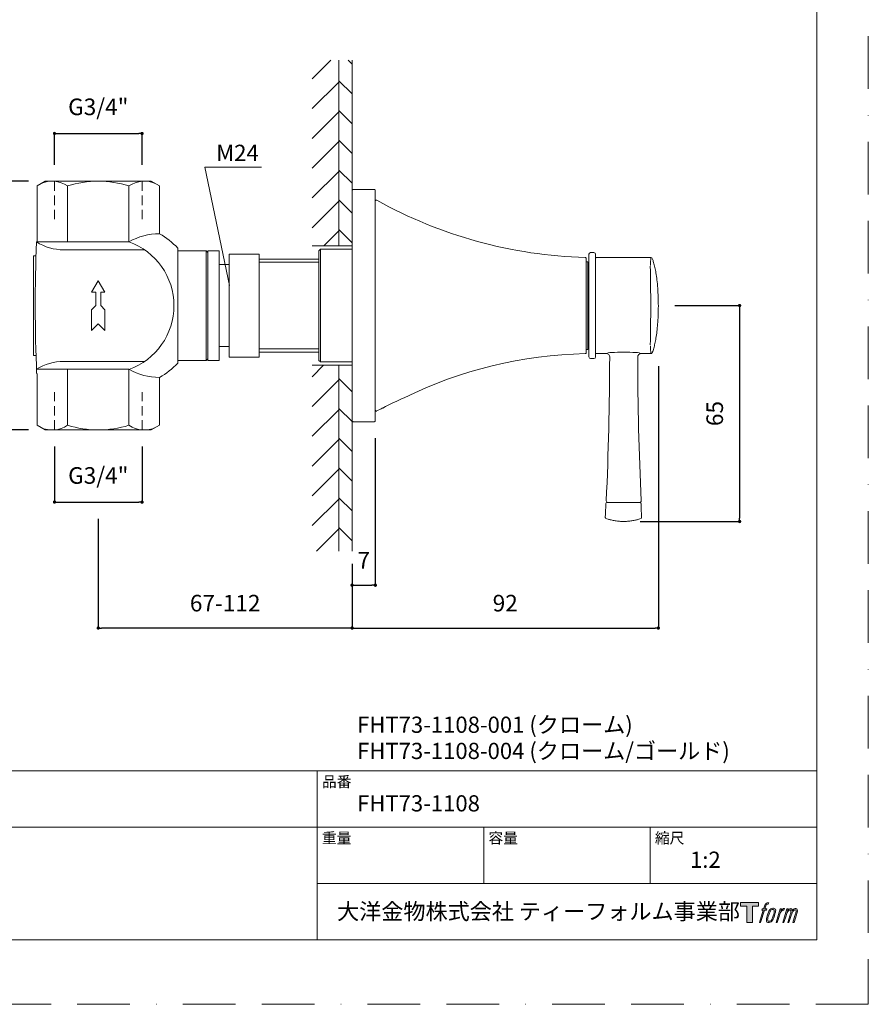
# Model space of a CAD drawing. Units: millimetres. Extents: x 0 to 420, y 0 to 594.
# Drawn here: x 164 to 420, y 0 to 297 of the extents above; entities that cross this region are included whole.
import ezdxf

# ---------------------------------------------------------------- set-up
doc = ezdxf.new("R2010")
doc.units = ezdxf.units.MM
doc.header["$LTSCALE"] = 50
doc.header["$PDMODE"] = 1
doc.header["$PDSIZE"] = -2
doc.linetypes.add('BORDER', pattern=[44.45, 12.7, -6.35, 12.7, -6.35, 0, -6.35])
doc.linetypes.add('HIDDEN', pattern=[9.525, 6.35, -3.175])
doc.layers.add('BORDER', color=4, linetype='BORDER', lineweight=20, plot=False)
for name, color, linetype, lineweight in [('DIM', 3, 'Continuous', 13), ('MODEL', 7, 'Continuous', 20), ('TEMPLATE', 7, 'Continuous', 20)]:
    doc.layers.add(name, color=color, linetype=linetype, lineweight=lineweight)
doc.layers.add('LOGO', color=7, linetype='Continuous')
doc.styles.add('ＭＳ ゴシック', font='msgothic.ttc', dxfattribs={"bigfont": 'ＭＳ ゴシック'})
doc.dimstyles.new('tfrom線あり', dxfattribs={"dimtxt": 5, "dimasz": 1, "dimexe": 0, "dimexo": 5, "dimgap": 5, "dimtad": 1, "dimdec": 0, "dimzin": 11, "dimdsep": 46, "dimtxsty": 'ＭＳ ゴシック', "dimblk": 'DOT', "dimcen": 0, "dimazin": 0, "dimtfac": 1, "dimtdec": 1, "dimtix": 1, "dimtofl": 0, "dimtmove": 0, "dimatfit": 0, "dimldrblk": 'DOT', "dimfxl": 1, "dimfrac": 2, "dimtolj": 1, "dimtzin": 11, "dimarcsym": 0})
pattern_1 = [(45, (94.396, -94.442), (-4.49013, 4.49013), [])]
pattern_2 = [(315, (94.396, -94.442), (4.49013, 4.49013), [])]

# ---------------------------------------------------------------- blocks, each defined once
blk = doc.blocks.new('block 4')
at = {"layer": 'LOGO', "true_color": 0x221814}
h = blk.add_hatch(color=250, dxfattribs=at)
h.dxf.hatch_style = 2
h.paths.add_polyline_path([(83.8, 167.6), (83.8, 159.8), (71.4, 159.8), (71.4, 127.8), (60.4, 127.8), (60.4, 159.8), (48.2, 159.8), (48.2, 167.6)])
at = {"layer": 'LOGO', "lineweight": 0}
blk.add_lwpolyline([(83.8, 167.6), (83.8, 159.8), (71.4, 159.8), (71.4, 127.8), (60.4, 127.8), (60.4, 159.8), (48.2, 159.8), (48.2, 167.6), (83.8, 167.6)], dxfattribs=at)
blk = doc.blocks.new('block 5')
at = {"layer": 'LOGO', "true_color": 0x221814}
h = blk.add_hatch(color=250, dxfattribs=at)
h.dxf.hatch_style = 2
edge = h.paths.add_edge_path()
edge.add_spline(control_points=[(100.5, 166.7), (102, 167.1), (104, 166.8), (104, 166.8), (104, 166.8), (103, 163.9), (103, 163.9), (103, 163.9), (101.1, 164.4), (99.6, 163.2), (98.4, 162.3), (97.7, 159.8), (97.4, 158.9), (97.4, 158.9), (96.1, 154.9), (96.1, 154.9), (96.1, 154.9), (100.3, 154.9), (100.3, 154.9), (100.3, 154.9), (99.6, 152.4), (99.6, 152.4), (99.6, 152.4), (95.4, 152.4), (95.4, 152.4), (95.4, 152.4), (87.8, 127.8), (87.8, 127.8), (87.8, 127.8), (85.4, 127.8), (85.4, 127.8), (85.4, 127.8), (93, 152.4), (93, 152.4), (93, 152.4), (89.9, 152.4), (89.9, 152.4), (89.9, 152.4), (90.5, 154.9), (90.5, 154.9), (90.5, 154.9), (93.7, 154.9), (93.7, 154.9), (93.7, 154.9), (94.8, 158.4), (94.8, 158.4), (95.7, 161.3), (96.5, 162.8), (97.2, 164), (97.8, 165.2), (99.1, 166.3), (100.5, 166.7)], knot_values=[0, 0, 0, 0, 1, 1, 1, 2, 2, 2, 3, 3, 3, 4, 4, 4, 5, 5, 5, 6, 6, 6, 7, 7, 7, 8, 8, 8, 9, 9, 9, 10, 10, 10, 11, 11, 11, 12, 12, 12, 13, 13, 13, 14, 14, 14, 15, 15, 15, 16, 16, 16, 17, 17, 17, 17], degree=3, periodic=1)
h = blk.add_hatch(color=250, dxfattribs=at)
h.dxf.hatch_style = 2
edge = h.paths.add_edge_path()
edge.add_spline(control_points=[(101.6, 132.8), (101.6, 134.7), (102.2, 138.1), (103.7, 142.5), (105.8, 148.6), (107.1, 150.8), (108.2, 151.9), (109.7, 153.5), (111.9, 153.5), (112.5, 153.5), (113.4, 153.3), (114.7, 152.8), (114.7, 150.8), (114.8, 149.1), (114.3, 145.9), (112.6, 140.9), (110.6, 135.2), (109.5, 132.9), (108.5, 131.9), (106.7, 130.1), (104.8, 130.2), (104.5, 130.2), (104.2, 130.2), (101.6, 130.6), (101.6, 132.8)], knot_values=[0, 0, 0, 0, 1, 1, 1, 2, 2, 2, 3, 3, 3, 4, 4, 4, 5, 5, 5, 6, 6, 6, 7, 7, 7, 8, 8, 8, 8], degree=3, periodic=1)
edge = h.paths.add_edge_path()
edge.add_spline(control_points=[(106.3, 153.4), (104.8, 151.5), (103.7, 149.9), (101.9, 144.6), (100.3, 139.8), (99.2, 136.3), (99.1, 132), (98.9, 128.9), (100.9, 127.8), (103.7, 127.8), (104.9, 127.8), (108, 127.9), (110.2, 130.6), (111.7, 132.5), (113.2, 134.5), (115.1, 140.9), (116.6, 146.4), (117.7, 149.9), (117.6, 151.9), (117.6, 151.9), (117.6, 151.9), (117.6, 151.9), (117.1, 155.2), (114.7, 155.9), (113.3, 155.9), (112, 155.9), (108.3, 156.1), (106.3, 153.4)], knot_values=[0, 0, 0, 0, 1, 1, 1, 2, 2, 2, 3, 3, 3, 4, 4, 4, 5, 5, 5, 6, 6, 6, 7, 7, 7, 8, 8, 8, 9, 9, 9, 9], degree=3, periodic=1)
h = blk.add_hatch(color=250, dxfattribs=at)
h.dxf.hatch_style = 2
edge = h.paths.add_edge_path()
edge.add_spline(control_points=[(126.4, 154.8), (126.4, 154.8), (128.8, 154.8), (128.8, 154.8), (128.8, 154.8), (127.7, 151.3), (127.7, 151.3), (128.6, 152.3), (129.9, 153.6), (131, 154.3), (132.7, 155.3), (133.7, 155.4), (134.7, 155.4), (134.7, 155.4), (133.7, 152), (133.7, 152), (133, 152.3), (130.9, 151.8), (129.7, 150.9), (128.7, 150.1), (127.9, 149.5), (127, 147.8), (126.2, 146.2), (125.5, 143.5), (124.3, 139.7), (124.3, 139.7), (120.6, 127.8), (120.6, 127.8), (120.6, 127.8), (118.2, 127.8), (118.2, 127.8), (118.2, 127.8), (126.4, 154.8), (126.4, 154.8)], knot_values=[0, 0, 0, 0, 1, 1, 1, 2, 2, 2, 3, 3, 3, 4, 4, 4, 5, 5, 5, 6, 6, 6, 7, 7, 7, 8, 8, 8, 9, 9, 9, 10, 10, 10, 11, 11, 11, 11], degree=3, periodic=1)
h = blk.add_hatch(color=250, dxfattribs=at)
h.dxf.hatch_style = 2
edge = h.paths.add_edge_path()
edge.add_spline(control_points=[(139.9, 154.8), (139.9, 154.8), (142, 154.8), (142, 154.8), (142, 154.8), (141, 151.3), (141, 151.3), (141.9, 152.8), (142.7, 153.4), (143.9, 154.3), (145, 155.1), (146.3, 155.3), (147.2, 155.3), (148.4, 155.3), (149.5, 155.1), (150.1, 153.8), (150.5, 152.8), (150.5, 152.7), (150.4, 150.8), (151.6, 152.8), (152.4, 153.6), (153.9, 154.5), (155.4, 155.3), (156.3, 155.4), (157.4, 155.2), (158.9, 155), (159.9, 154.4), (160.4, 152.8), (160.9, 151.1), (160.6, 150.2), (160, 147.6), (159.7, 146.4), (159.3, 144.9), (158.7, 143.2), (158.7, 143.2), (153.9, 127.8), (153.9, 127.8), (153.9, 127.8), (151.4, 127.8), (151.4, 127.8), (151.4, 127.8), (155.6, 141.3), (155.6, 141.3), (156.5, 144.1), (157.1, 146.2), (157.4, 147.4), (157.8, 149.1), (158, 149.6), (157.8, 150.8), (157.6, 151.8), (157.1, 152.6), (156.1, 152.6), (155.1, 152.6), (154.3, 152.4), (153.2, 151.3), (152, 150.1), (151.1, 148.8), (150.3, 147.2), (149.6, 145.7), (148.9, 143.7), (148.1, 141.3), (148.1, 141.3), (143.9, 127.8), (143.9, 127.8), (143.9, 127.8), (141.5, 127.8), (141.5, 127.8), (141.5, 127.8), (146.3, 143.2), (146.3, 143.2), (146.8, 144.8), (147.2, 146.2), (147.5, 147.2), (147.9, 149), (148, 150.2), (147.7, 151.3), (147.4, 152.4), (146.8, 152.7), (145.9, 152.7), (145.1, 152.7), (144.3, 152.3), (143.5, 151.7), (142.3, 150.8), (141.9, 150.1), (141.4, 149.3), (140.6, 148.2), (140.3, 147.5), (139.7, 145.8), (139.1, 144.2), (138.5, 142.3), (138.1, 141), (138.1, 141), (133.9, 127.8), (133.9, 127.8), (133.9, 127.8), (131.4, 127.8), (131.4, 127.8), (131.4, 127.8), (139.9, 154.8), (139.9, 154.8)], knot_values=[0, 0, 0, 0, 1, 1, 1, 2, 2, 2, 3, 3, 3, 4, 4, 4, 5, 5, 5, 6, 6, 6, 7, 7, 7, 8, 8, 8, 9, 9, 9, 10, 10, 10, 11, 11, 11, 12, 12, 12, 13, 13, 13, 14, 14, 14, 15, 15, 15, 16, 16, 16, 17, 17, 17, 18, 18, 18, 19, 19, 19, 20, 20, 20, 21, 21, 21, 22, 22, 22, 23, 23, 23, 24, 24, 24, 25, 25, 25, 26, 26, 26, 27, 27, 27, 28, 28, 28, 29, 29, 29, 30, 30, 30, 31, 31, 31, 32, 32, 32, 33, 33, 33, 33], degree=3, periodic=1)
at = {"layer": 'LOGO', "lineweight": 0}
for points, knots in [([(100.5, 166.7), (102, 167.1), (104, 166.8), (104, 166.8), (104, 166.8), (103, 163.9), (103, 163.9), (103, 163.9), (101.1, 164.4), (99.6, 163.2), (98.4, 162.3), (97.7, 159.8), (97.4, 158.9), (97.4, 158.9), (96.1, 154.9), (96.1, 154.9), (96.1, 154.9), (100.3, 154.9), (100.3, 154.9), (100.3, 154.9), (99.6, 152.4), (99.6, 152.4), (99.6, 152.4), (95.4, 152.4), (95.4, 152.4), (95.4, 152.4), (87.8, 127.8), (87.8, 127.8), (87.8, 127.8), (85.4, 127.8), (85.4, 127.8), (85.4, 127.8), (93, 152.4), (93, 152.4), (93, 152.4), (89.9, 152.4), (89.9, 152.4), (89.9, 152.4), (90.5, 154.9), (90.5, 154.9), (90.5, 154.9), (93.7, 154.9), (93.7, 154.9), (93.7, 154.9), (94.8, 158.4), (94.8, 158.4), (95.7, 161.3), (96.5, 162.8), (97.2, 164), (97.8, 165.2), (99.1, 166.3), (100.5, 166.7)], [0, 0, 0, 0, 1, 1, 1, 2, 2, 2, 3, 3, 3, 4, 4, 4, 5, 5, 5, 6, 6, 6, 7, 7, 7, 8, 8, 8, 9, 9, 9, 10, 10, 10, 11, 11, 11, 12, 12, 12, 13, 13, 13, 14, 14, 14, 15, 15, 15, 16, 16, 16, 17, 17, 17, 17]), ([(106.3, 153.4), (104.8, 151.5), (103.7, 149.9), (101.9, 144.6), (100.3, 139.8), (99.2, 136.3), (99.1, 132), (98.9, 128.9), (100.9, 127.8), (103.7, 127.8), (104.9, 127.8), (108, 127.9), (110.2, 130.6), (111.7, 132.5), (113.2, 134.5), (115.1, 140.9), (116.6, 146.4), (117.7, 149.9), (117.6, 151.9), (117.6, 151.9), (117.6, 151.9), (117.6, 151.9), (117.1, 155.2), (114.7, 155.9), (113.3, 155.9), (112, 155.9), (108.3, 156.1), (106.3, 153.4)], [0, 0, 0, 0, 1, 1, 1, 2, 2, 2, 3, 3, 3, 4, 4, 4, 5, 5, 5, 6, 6, 6, 7, 7, 7, 8, 8, 8, 9, 9, 9, 9]), ([(101.6, 132.8), (101.6, 134.7), (102.2, 138.1), (103.7, 142.5), (105.8, 148.6), (107.1, 150.8), (108.2, 151.9), (109.7, 153.5), (111.9, 153.5), (112.5, 153.5), (113.4, 153.3), (114.7, 152.8), (114.7, 150.8), (114.8, 149.1), (114.3, 145.9), (112.6, 140.9), (110.6, 135.2), (109.5, 132.9), (108.5, 131.9), (106.7, 130.1), (104.8, 130.2), (104.5, 130.2), (104.2, 130.2), (101.6, 130.6), (101.6, 132.8)], [0, 0, 0, 0, 1, 1, 1, 2, 2, 2, 3, 3, 3, 4, 4, 4, 5, 5, 5, 6, 6, 6, 7, 7, 7, 8, 8, 8, 8]), ([(126.4, 154.8), (126.4, 154.8), (128.8, 154.8), (128.8, 154.8), (128.8, 154.8), (127.7, 151.3), (127.7, 151.3), (128.6, 152.3), (129.9, 153.6), (131, 154.3), (132.7, 155.3), (133.7, 155.4), (134.7, 155.4), (134.7, 155.4), (133.7, 152), (133.7, 152), (133, 152.3), (130.9, 151.8), (129.7, 150.9), (128.7, 150.1), (127.9, 149.5), (127, 147.8), (126.2, 146.2), (125.5, 143.5), (124.3, 139.7), (124.3, 139.7), (120.6, 127.8), (120.6, 127.8), (120.6, 127.8), (118.2, 127.8), (118.2, 127.8), (118.2, 127.8), (126.4, 154.8), (126.4, 154.8)], [0, 0, 0, 0, 1, 1, 1, 2, 2, 2, 3, 3, 3, 4, 4, 4, 5, 5, 5, 6, 6, 6, 7, 7, 7, 8, 8, 8, 9, 9, 9, 10, 10, 10, 11, 11, 11, 11]), ([(139.9, 154.8), (139.9, 154.8), (142, 154.8), (142, 154.8), (142, 154.8), (141, 151.3), (141, 151.3), (141.9, 152.8), (142.7, 153.4), (143.9, 154.3), (145, 155.1), (146.3, 155.3), (147.2, 155.3), (148.4, 155.3), (149.5, 155.1), (150.1, 153.8), (150.5, 152.8), (150.5, 152.7), (150.4, 150.8), (151.6, 152.8), (152.4, 153.6), (153.9, 154.5), (155.4, 155.3), (156.3, 155.4), (157.4, 155.2), (158.9, 155), (159.9, 154.4), (160.4, 152.8), (160.9, 151.1), (160.6, 150.2), (160, 147.6), (159.7, 146.4), (159.3, 144.9), (158.7, 143.2), (158.7, 143.2), (153.9, 127.8), (153.9, 127.8), (153.9, 127.8), (151.4, 127.8), (151.4, 127.8), (151.4, 127.8), (155.6, 141.3), (155.6, 141.3), (156.5, 144.1), (157.1, 146.2), (157.4, 147.4), (157.8, 149.1), (158, 149.6), (157.8, 150.8), (157.6, 151.8), (157.1, 152.6), (156.1, 152.6), (155.1, 152.6), (154.3, 152.4), (153.2, 151.3), (152, 150.1), (151.1, 148.8), (150.3, 147.2), (149.6, 145.7), (148.9, 143.7), (148.1, 141.3), (148.1, 141.3), (143.9, 127.8), (143.9, 127.8), (143.9, 127.8), (141.5, 127.8), (141.5, 127.8), (141.5, 127.8), (146.3, 143.2), (146.3, 143.2), (146.8, 144.8), (147.2, 146.2), (147.5, 147.2), (147.9, 149), (148, 150.2), (147.7, 151.3), (147.4, 152.4), (146.8, 152.7), (145.9, 152.7), (145.1, 152.7), (144.3, 152.3), (143.5, 151.7), (142.3, 150.8), (141.9, 150.1), (141.4, 149.3), (140.6, 148.2), (140.3, 147.5), (139.7, 145.8), (139.1, 144.2), (138.5, 142.3), (138.1, 141), (138.1, 141), (133.9, 127.8), (133.9, 127.8), (133.9, 127.8), (131.4, 127.8), (131.4, 127.8), (131.4, 127.8), (139.9, 154.8), (139.9, 154.8)], [0, 0, 0, 0, 1, 1, 1, 2, 2, 2, 3, 3, 3, 4, 4, 4, 5, 5, 5, 6, 6, 6, 7, 7, 7, 8, 8, 8, 9, 9, 9, 10, 10, 10, 11, 11, 11, 12, 12, 12, 13, 13, 13, 14, 14, 14, 15, 15, 15, 16, 16, 16, 17, 17, 17, 18, 18, 18, 19, 19, 19, 20, 20, 20, 21, 21, 21, 22, 22, 22, 23, 23, 23, 24, 24, 24, 25, 25, 25, 26, 26, 26, 27, 27, 27, 28, 28, 28, 29, 29, 29, 30, 30, 30, 31, 31, 31, 32, 32, 32, 33, 33, 33, 33])]:
    blk.add_open_spline(points, degree=3, knots=knots, dxfattribs=at)
blk = doc.blocks.new('block 3')
at = {"layer": 'LOGO'}
for name in ['block 4', 'block 5']:
    blk.add_blockref(name, (0, 0), dxfattribs=at)
blk = doc.blocks.new('名称未設定-1')
at = {"layer": 'LOGO'}
blk.add_blockref('block 3', (0, 0), dxfattribs=at)
blk = doc.blocks.new('_DOT')
at = {"color": 0, "linetype": 'ByBlock', "lineweight": -2}
blk.add_line((-0.5, 0), (-1, 0), dxfattribs=at)
at = {"color": 0, "linetype": 'ByBlock', "lineweight": -2, "const_width": 0.5}
blk.add_lwpolyline([(-0.25, 0, 1), (0.25, 0, 1)], format="xyb", close=True, dxfattribs=at)
blk = doc.blocks.new('*D6')
at = {"layer": 'Defpoints', "color": 0}
for p in [(356.68, 197.39), (264.33, 136.64), (356.68, 113.44)]:
    blk.add_point(p, dxfattribs=at)
at = {"layer": 'DIM', "color": 0, "lineweight": -2}
for p, q in [((356.68, 192.39), (356.68, 113.44)), ((264.33, 131.64), (264.33, 113.44)), ((265.33, 113.44), (355.68, 113.44))]:
    blk.add_line(p, q, dxfattribs=at)
at = {"layer": 'DIM', "color": 0, "lineweight": -2, "rotation": 180}
blk.add_blockref('_DOT', (264.33, 113.44), dxfattribs=at)
at = {"layer": 'DIM', "color": 0, "lineweight": -2}
blk.add_blockref('_DOT', (356.68, 113.44), dxfattribs=at)
at = {"layer": 'DIM', "color": 0, "ltscale": 0.05, "insert": (310.51, 120.94), "char_height": 5, "attachment_point": 5, "style": 'ＭＳ ゴシック'}
blk.add_mtext('\\A1;\\A1;92', dxfattribs=at)
blk = doc.blocks.new('*D7')
at = {"layer": 'Defpoints', "color": 0}
for p in [(356.68, 210.65), (346.21, 145.55), (381.18, 145.55)]:
    blk.add_point(p, dxfattribs=at)
at = {"layer": 'DIM', "color": 0, "lineweight": -2}
for p, q in [((361.68, 210.65), (381.18, 210.65)), ((381.18, 209.65), (381.18, 146.55)), ((351.21, 145.55), (381.18, 145.55))]:
    blk.add_line(p, q, dxfattribs=at)
for p, rotation in [((381.18, 210.65), 90), ((381.18, 145.55), 270)]:
    blk.add_blockref('_DOT', p, dxfattribs=dict(at, rotation=rotation))
at = {"layer": 'DIM', "color": 0, "ltscale": 0.05, "insert": (373.68, 178.1), "char_height": 5, "attachment_point": 5, "rotation": 90, "style": 'ＭＳ ゴシック'}
blk.add_mtext('\\A1;\\A1;65', dxfattribs=at)
blk = doc.blocks.new('*D8')
at = {"layer": 'Defpoints', "color": 0}
for p in [(271.33, 175.67), (264.33, 137.76), (271.33, 126.35)]:
    blk.add_point(p, dxfattribs=at)
at = {"layer": 'DIM', "color": 0, "lineweight": -2, "ltscale": 0.05}
for p, q in [((271.33, 170.67), (271.33, 126.35)), ((264.33, 132.76), (264.33, 126.35)), ((265.33, 126.35), (270.33, 126.35))]:
    blk.add_line(p, q, dxfattribs=at)
at = {"layer": 'DIM', "color": 0, "lineweight": -2, "rotation": 180}
blk.add_blockref('_DOT', (264.33, 126.35), dxfattribs=at)
at = {"layer": 'DIM', "color": 0, "lineweight": -2}
blk.add_blockref('_DOT', (271.33, 126.35), dxfattribs=at)
at = {"layer": 'DIM', "color": 0, "ltscale": 0.05, "insert": (267.83, 133.85), "char_height": 5, "attachment_point": 5, "style": 'ＭＳ ゴシック'}
blk.add_mtext('\\A1;7', dxfattribs=at)
blk = doc.blocks.new('*D10')
at = {"layer": 'Defpoints', "color": 0}
for p in [(171.79, 248.14), (155.15, 173.14), (171.79, 173.14)]:
    blk.add_point(p, dxfattribs=at)
at = {"layer": 'DIM', "color": 0, "lineweight": -2, "ltscale": 0.05}
for p, q in [((166.79, 248.14), (155.15, 248.14)), ((155.15, 247.14), (155.15, 174.14)), ((166.79, 173.14), (155.15, 173.14))]:
    blk.add_line(p, q, dxfattribs=at)
at = {"layer": 'DIM', "color": 0, "lineweight": -2}
for p, rotation in [((155.15, 248.14), 90), ((155.15, 173.14), 270)]:
    blk.add_blockref('_DOT', p, dxfattribs=dict(at, rotation=rotation))
at = {"layer": 'DIM', "color": 0, "ltscale": 0.05, "insert": (147.65, 210.64), "char_height": 5, "attachment_point": 5, "rotation": 90, "style": 'ＭＳ ゴシック'}
blk.add_mtext('\\A1;75', dxfattribs=at)
blk = doc.blocks.new('*D13')
at = {"layer": 'Defpoints', "color": 0}
for p in [(174.59, 173.21), (200.99, 173.21), (200.99, 151.4)]:
    blk.add_point(p, dxfattribs=at)
at = {"layer": 'DIM', "color": 0, "lineweight": -2, "ltscale": 0.05}
for p, q in [((174.59, 168.21), (174.59, 151.4)), ((200.99, 168.21), (200.99, 151.4)), ((175.59, 151.4), (199.99, 151.4))]:
    blk.add_line(p, q, dxfattribs=at)
at = {"layer": 'DIM', "color": 0, "lineweight": -2, "rotation": 180}
blk.add_blockref('_DOT', (174.59, 151.4), dxfattribs=at)
at = {"layer": 'DIM', "color": 0, "lineweight": -2}
blk.add_blockref('_DOT', (200.99, 151.4), dxfattribs=at)
at = {"layer": 'DIM', "color": 0, "ltscale": 0.05, "insert": (187.79, 159.43), "char_height": 5, "attachment_point": 5, "style": 'ＭＳ ゴシック'}
blk.add_mtext('\\A1;G3/4"', dxfattribs=at)
blk = doc.blocks.new('*D14')
at = {"layer": 'Defpoints', "color": 0}
for p in [(187.79, 151.4), (264.33, 136.64), (187.79, 113.44)]:
    blk.add_point(p, dxfattribs=at)
at = {"layer": 'DIM', "color": 0, "lineweight": -2, "ltscale": 0.05}
for p, q in [((187.79, 146.4), (187.79, 113.44)), ((264.33, 131.64), (264.33, 113.44)), ((263.33, 113.44), (188.79, 113.44))]:
    blk.add_line(p, q, dxfattribs=at)
at = {"layer": 'DIM', "color": 0, "lineweight": -2, "rotation": 180}
blk.add_blockref('_DOT', (187.79, 113.44), dxfattribs=at)
at = {"layer": 'DIM', "color": 0, "lineweight": -2}
blk.add_blockref('_DOT', (264.33, 113.44), dxfattribs=at)
at = {"layer": 'DIM', "color": 0, "ltscale": 0.05, "insert": (226.06, 120.94), "char_height": 5, "attachment_point": 5, "style": 'ＭＳ ゴシック'}
blk.add_mtext('\\A1;67-112', dxfattribs=at)
blk = doc.blocks.new('*D15')
at = {"layer": 'Defpoints', "color": 0}
for p in [(200.99, 262.53), (174.59, 248.08), (200.99, 248.08)]:
    blk.add_point(p, dxfattribs=at)
at = {"layer": 'DIM', "color": 0, "lineweight": -2, "ltscale": 0.05}
for p, q in [((174.59, 253.08), (174.59, 262.53)), ((175.59, 262.53), (199.99, 262.53)), ((200.99, 253.08), (200.99, 262.53))]:
    blk.add_line(p, q, dxfattribs=at)
at = {"layer": 'DIM', "color": 0, "lineweight": -2, "rotation": 180}
blk.add_blockref('_DOT', (174.59, 262.53), dxfattribs=at)
at = {"layer": 'DIM', "color": 0, "lineweight": -2}
blk.add_blockref('_DOT', (200.99, 262.53), dxfattribs=at)
at = {"layer": 'DIM', "color": 0, "ltscale": 0.05, "insert": (187.79, 270.56), "char_height": 5, "attachment_point": 5, "style": 'ＭＳ ゴシック'}
blk.add_mtext('\\A1;G3/4"', dxfattribs=at)

msp = doc.modelspace()

# ---------------------------------------------------------------- hatches: boundary and pattern name
at = {"layer": 'MODEL'}
h = msp.add_hatch(dxfattribs=at)
h.set_pattern_fill('LINE', color=256, scale=2, angle=45, style=0)
h.set_pattern_definition(pattern_1)
h.paths.add_polyline_path([(252.33, 284.64), (252.33, 228.64), (260.33, 228.64), (260.33, 284.64)])
h = msp.add_hatch(dxfattribs=at)
h.set_pattern_fill('LINE', color=256, scale=2, angle=315, style=0)
h.set_pattern_definition(pattern_2)
edge = h.paths.add_edge_path()
edge.add_line((264.33, 245.36), (264.33, 284.64))
edge.add_line((264.33, 284.64), (260.33, 284.64))
edge.add_line((260.33, 284.64), (260.33, 228.64))
edge.add_line((260.33, 228.64), (264.33, 228.64))
edge.add_spline(control_points=[(264.33, 228.64), (264.33, 229.16), (264.33, 230.64), (264.33, 232.8), (264.33, 234.97), (264.33, 236.48), (264.33, 237.58), (264.33, 238.47), (264.33, 239.2), (264.33, 239.72), (264.33, 239.97), (264.33, 240.1), (264.33, 240.17), (264.33, 240.2), (264.33, 240.22), (264.33, 240.23), (264.33, 240.23)], knot_values=[0, 0, 0, 0, 0.051836, 0.150593, 0.221718, 0.274921, 0.30673, 0.336825, 0.367703, 0.383122, 0.390827, 0.394678, 0.396604, 0.397566, 0.398047, 0.398529, 0.398529, 0.398529, 0.398529], degree=3, periodic=0)
edge.add_line((264.33, 240.23), (264.33, 240.39))
edge.add_line((264.33, 240.39), (264.33, 240.48))
edge.add_line((264.33, 240.48), (264.33, 242.21))
edge.add_line((264.33, 242.21), (264.33, 245.33))
edge.add_arc((264.63, 245.35), 0.3, 177.3911, 182.6466, ccw=False)
h = msp.add_hatch(dxfattribs=at)
h.set_pattern_fill('LINE', color=256, scale=2, angle=45, style=0)
h.set_pattern_definition(pattern_1)
h.paths.add_polyline_path([(252.33, 192.64), (252.33, 136.64), (260.33, 136.64), (260.33, 192.64)])
h = msp.add_hatch(dxfattribs=at)
h.set_pattern_fill('LINE', color=256, scale=2, angle=315, style=0)
h.set_pattern_definition(pattern_2)
h.paths.add_polyline_path([(264.33, 136.64), (264.33, 192.64), (260.33, 192.64), (260.33, 136.64)])

# ---------------------------------------------------------------- linework, layer by layer
at = {"layer": 'BORDER', "ltscale": 0.025}
msp.add_lwpolyline([(0, 0), (0, 594), (420, 594), (420, 0)], close=True, dxfattribs=at)
at = {"layer": 'DIM', "ltscale": 0.05}
for p, q in [((227.37, 216.66), (219.89, 252.39)), ((219.89, 252.39), (237.05, 252.39))]:
    msp.add_line(p, q, dxfattribs=at)
at = {"layer": 'MODEL'}
for p, q in [((260.33, 284.64), (260.33, 228.64)), ((264.33, 136.64), (264.33, 284.64)), ((171.79, 248.14), (169.32, 246.71)), ((169.32, 246.71), (169.32, 229.85)), ((203.79, 248.14), (171.79, 248.14)), ((178.56, 246.71), (178.56, 229.85)), ((197.03, 246.71), (197.03, 229.85)), ((203.79, 248.14), (206.27, 246.71)), ((206.27, 246.71), (206.27, 232.31)), ((264.33, 245.33), (264.33, 245.31)), ((264.33, 243.99), (264.33, 243.91)), ((264.33, 243.9), (264.33, 243.81)), ((264.33, 243.81), (264.33, 243.7)), ((264.33, 243.7), (264.33, 243.59)), ((264.33, 243.59), (264.33, 243.47)), ((264.33, 243.46), (264.33, 243.35)), ((271.03, 245.65), (264.63, 245.65)), ((271.33, 244.52), (271.33, 176.62)), ((264.33, 243.34), (264.33, 243.22)), ((264.33, 243.22), (264.33, 243.09)), ((264.33, 243.09), (264.33, 240.48)), ((197.03, 229.85), (169.16, 229.85)), ((264.33, 228.64), (252.33, 228.64)), ((168.29, 225.64), (168.29, 195.64)), ((169.02, 225.64), (168.29, 225.64)), ((201.74, 227.46), (177.39, 227.46)), ((211.79, 227.99), (211.79, 193.29)), ((220.29, 227.14), (211.79, 227.14)), ((220.79, 226.64), (220.29, 227.14)), ((220.29, 227.14), (220.29, 194.14)), ((220.79, 227.14), (220.79, 194.14)), ((224.29, 227.14), (220.79, 227.14)), ((224.29, 227.14), (224.29, 194.14)), ((227.29, 195.14), (227.29, 226.14)), ((236.29, 226.14), (227.29, 226.14)), ((236.29, 195.14), (236.29, 226.14)), ((254.83, 227.64), (254.33, 227.14)), ((254.33, 194.14), (254.33, 227.14)), ((254.83, 227.64), (254.83, 193.64)), ((264.33, 227.64), (254.83, 227.64)), ((335.73, 223.47), (335.73, 226.13)), ((337.23, 226.63), (336.23, 226.63)), ((337.73, 226.13), (337.73, 223.47)), ((227.29, 222.99), (224.29, 222.99)), ((227.29, 198.29), (227.29, 222.99)), ((254.33, 224.64), (236.29, 224.64)), ((254.33, 223.72), (236.29, 223.72)), ((334.93, 222.55), (334.93, 224.82)), ((335.43, 223.84), (334.93, 223.84)), ((335.43, 221.7), (335.43, 223.84)), ((335.73, 197.82), (335.73, 223.47)), ((337.73, 223.47), (337.73, 197.82)), ((354.39, 225.13), (338.03, 225.13)), ((334.93, 222.55), (334.93, 222.44)), ((334.93, 222.44), (334.93, 222.28)), ((334.93, 222.28), (334.93, 199.01)), ((335.43, 199.59), (335.43, 221.7)), ((335.73, 221.14), (335.43, 221.14)), ((187.79, 218.14), (185.79, 214.68)), ((187.79, 218.14), (189.79, 214.68)), ((187.04, 214.68), (185.79, 214.68)), ((187.04, 210.64), (187.04, 214.68)), ((188.54, 210.64), (188.54, 214.68)), ((189.79, 214.68), (188.54, 214.68)), ((187.04, 210.64), (185.79, 209.39)), ((185.79, 203.14), (185.79, 209.39)), ((188.54, 210.64), (189.79, 209.39)), ((189.79, 203.14), (189.79, 209.39)), ((187.79, 205.14), (185.79, 203.14)), ((187.79, 205.14), (189.79, 203.14)), ((334.93, 199.01), (334.93, 198.85)), ((335.43, 200.14), (335.73, 200.14)), ((335.43, 199.59), (335.43, 197.44)), ((227.29, 198.29), (224.29, 198.29)), ((254.33, 197.56), (236.29, 197.56)), ((236.29, 196.64), (254.33, 196.64)), ((334.93, 196.46), (334.93, 198.74)), ((334.93, 197.44), (335.43, 197.44)), ((335.73, 197.82), (335.73, 195.16)), ((337.73, 195.16), (337.73, 197.82)), ((338.03, 196.16), (341.01, 196.16)), ((351.46, 196.16), (354.39, 196.16)), ((169.02, 195.64), (168.29, 195.64)), ((201.74, 193.83), (177.39, 193.83)), ((220.29, 194.14), (211.79, 194.14)), ((220.79, 194.64), (220.29, 194.14)), ((224.29, 194.14), (220.79, 194.14)), ((227.29, 195.14), (236.29, 195.14)), ((254.33, 194.14), (254.83, 193.64)), ((254.83, 193.64), (264.33, 193.64)), ((336.23, 194.66), (337.23, 194.66)), ((197.03, 191.43), (169.16, 191.43)), ((169.32, 174.57), (169.32, 190.14)), ((178.56, 174.57), (178.56, 191.43)), ((197.03, 174.57), (197.03, 191.43)), ((264.33, 192.64), (252.33, 192.64)), ((260.33, 136.64), (260.33, 192.64)), ((264.33, 191.44), (264.33, 191.44)), ((206.27, 174.57), (206.27, 188.98)), ((206.27, 174.57), (206.27, 184.14)), ((264.33, 181.06), (264.33, 180.91)), ((264.33, 180.91), (264.33, 180.81)), ((264.33, 180.81), (264.33, 180.57)), ((264.33, 180.57), (264.33, 180.34)), ((264.33, 180.34), (264.33, 180.12)), ((264.33, 180.12), (264.33, 180.1)), ((264.33, 180.1), (264.33, 179.9)), ((264.33, 179.88), (264.33, 179.69)), ((264.33, 179.69), (264.33, 179.65)), ((264.33, 179.66), (264.33, 179.48)), ((264.33, 179.48), (264.33, 178.07)), ((264.33, 179.45), (264.33, 179.28)), ((264.33, 178.07), (264.33, 177.95)), ((264.33, 177.94), (264.33, 177.83)), ((264.33, 177.82), (264.33, 177.71)), ((264.33, 177.7), (264.33, 177.6)), ((264.33, 177.59), (264.33, 177.49)), ((264.33, 177.38), (264.33, 177.29)), ((264.33, 177.29), (264.33, 177.2)), ((264.33, 175.98), (264.33, 175.96)), ((264.63, 175.65), (271.03, 175.65)), ((171.79, 173.14), (169.32, 174.57)), ((203.79, 173.14), (171.79, 173.14)), ((203.79, 173.14), (206.27, 174.57)), ((264.33, 173.98), (264.33, 169.98)), ((341.81, 151.25), (341.17, 151.25)), ((341.48, 151.25), (341.88, 151.25)), ((341.81, 151.25), (341.92, 151.25)), ((341.92, 151.25), (342.14, 151.25)), ((341.92, 151.25), (342.1, 151.25)), ((342.1, 151.25), (350.23, 151.25)), ((350.33, 151.25), (350.23, 151.25)), ((350.23, 151.25), (350.41, 151.25)), ((350.33, 151.25), (350.51, 151.25)), ((350.41, 151.25), (350.51, 151.25)), ((350.51, 151.25), (351.15, 151.25)), ((350.54, 151.25), (350.99, 151.25))]:
    msp.add_line(p, q, dxfattribs=at)
at = {"layer": 'MODEL', "linetype": 'HIDDEN', "ltscale": 0.009}
for p, q in [((174.59, 248.08), (174.59, 236.72)), ((200.99, 248.08), (200.99, 236.72)), ((174.59, 173.21), (174.59, 184.57)), ((200.99, 173.21), (200.99, 184.57))]:
    msp.add_line(p, q, dxfattribs=at)
at = {"layer": 'MODEL', "ltscale": 25.4}
msp.add_line((227.29, 198.29), (227.29, 222.99), dxfattribs=at)
at = {"layer": 'MODEL'}
for centre, radius, start, end in [((173.94, 239.97), 8.18, 55.6158, 115.6159), ((187.79, 217.57), 30.57, 72.4121, 107.5882), ((201.65, 239.97), 8.18, 64.3844, 124.3845), ((264.63, 245.35), 0.3, 89.9383, 182.6466), ((271.63, 242.16), 0.3, 63.2458, 178.8536), ((338.7, 362.78), 137.72, 240.9196, 268.3046), ((206.27, 213.71), 18.6, 90.0001, 119.7726), ((193.79, 210.64), 25, 43.9456, 60.0657), ((668.79, 210.64), 500, 177.7981, 182.3497), ((177.39, 242.81), 15.35, 237.5669, 270), ((190.23, 210.64), 20.38, 289.4932, 70.507), ((336.23, 226.13), 0.5, 90, 179.9998), ((337.23, 226.13), 0.5, 0.0002, 90), ((334.63, 224.82), 0.3, 359.9903, 90.8514), ((338.03, 224.83), 0.3, 89.9936, 180.0093), ((330.21, 225.2), 24.18, 354.2475, 359.822), ((354.39, 224.63), 0.5, 20.46, 90.0002), ((-243.77, 210.64), 598.15, 358.86426, 1.13574), ((337.2, 67.27), 128.92, 91.1439, 116.2994), ((334.63, 196.46), 0.3, 269.1497, 0.0087), ((338.03, 196.46), 0.3, 179.9906, 270.0065), ((341.01, 195.16), 1, 359.7673, 89.9996), ((342.62, 192.32), 4.17, 90.6498, 104.1696), ((346.24, 121.65), 74.93, 87.194, 92.806), ((349.86, 192.33), 4.17, 75.8287, 89.3519), ((351.46, 195.16), 1, 90.0004, 180.2327), ((330.21, 196.08), 24.18, 0.178, 5.7525), ((354.39, 196.66), 0.5, 269.9999, 339.5399), ((177.39, 178.48), 15.35, 89.9999, 122.433), ((193.79, 210.64), 25, 299.9344, 316.0545), ((336.23, 195.16), 0.5, 180.0001, 270), ((337.23, 195.16), 0.5, 270, 359.9999), ((-680.36, 197.69), 1022.37, 357.42563, 359.8578), ((1372.84, 197.69), 1022.38, 180.1422, 182.57437), ((206.27, 207.58), 18.6, 240.2275, 270), ((307.47, 116.6), 71.68, 112.4627, 118.2138), ((271.63, 179.13), 0.3, 181.0984, 296.7607), ((381.23, -38.65), 243.51, 116.235, 116.7122), ((264.63, 175.95), 0.3, 177.355, 270.0764), ((173.94, 181.32), 8.18, 244.3843, 304.3843), ((187.79, 203.72), 30.57, 252.412, 287.588), ((201.65, 181.32), 8.18, 235.6157, 295.6157), ((341.48, 151.75), 0.5, 177.5095, 270), ((350.99, 151.75), 0.5, 270, 2.4904), ((-1127.25, 215.7), 1469.55, 357.3122, 357.47525), ((341.17, 150.95), 0.3, 89.9953, 177.4717), ((351.15, 150.95), 0.3, 2.5278, 90.0051), ((1819.72, 215.7), 1469.69, 182.52476, 182.6878), ((340.98, 146.77), 0.3, 177.3109, 246.4965), ((351.34, 146.77), 0.3, 293.5035, 2.6892)]:
    msp.add_arc(centre, radius, start, end, dxfattribs=at)
msp.add_ellipse((265.08, 183.39), major_axis=(0, 2.25), ratio=0.333333, start_param=1.570796, end_param=1.593291, dxfattribs=at)
for points, knots in [([(264.33, 245.35), (264.33, 245.35), (264.33, 245.34), (264.33, 245.34), (264.33, 245.33), (264.33, 245.32), (264.33, 245.3), (264.33, 245.28), (264.33, 245.26), (264.33, 245.23), (264.33, 245.2), (264.33, 245.17), (264.33, 245.13), (264.33, 245.09), (264.33, 245.04), (264.33, 244.99), (264.33, 244.94), (264.33, 244.88), (264.33, 244.82), (264.33, 244.76), (264.33, 244.69), (264.33, 244.62), (264.33, 244.55), (264.33, 244.47), (264.33, 244.39), (264.33, 244.3), (264.33, 244.21), (264.33, 244.11), (264.33, 244.04), (264.33, 243.99)], [0, 0, 0, 0, 0.036613, 0.073225, 0.109838, 0.146451, 0.183064, 0.219677, 0.256291, 0.292904, 0.329518, 0.366132, 0.402746, 0.43936, 0.475975, 0.51259, 0.549205, 0.585821, 0.622438, 0.659055, 0.695672, 0.73229, 0.768909, 0.805528, 0.842148, 0.878769, 0.915391, 0.952014, 1, 1, 1, 1]), ([(271.33, 244.52), (271.33, 244.55), (271.33, 244.65), (271.33, 244.85), (271.33, 245.06), (271.33, 245.21), (271.33, 245.29), (271.33, 245.33), (271.33, 245.34), (271.33, 245.35), (271.33, 245.34), (271.33, 245.35), (271.33, 245.34), (271.33, 245.43), (271.28, 245.54), (271.19, 245.61), (271.1, 245.64), (271.06, 245.65), (271.03, 245.65)], [0, 0, 0, 0, 0.058957, 0.190934, 0.391031, 0.584119, 0.726774, 0.815773, 0.868544, 0.904081, 0.936291, 0.954948, 0.963922, 0.968011, 0.978922, 0.989741, 0.994465, 1, 1, 1, 1]), ([(264.33, 240.23), (264.33, 240.23), (264.33, 240.22), (264.33, 240.2), (264.33, 240.17), (264.33, 240.1), (264.33, 239.97), (264.33, 239.72), (264.33, 239.2), (264.33, 238.47), (264.33, 237.58), (264.33, 236.48), (264.33, 234.97), (264.33, 232.8), (264.33, 230.41), (264.33, 228.21), (264.33, 226.71), (264.33, 225.86), (264.33, 225.41), (264.33, 225.13), (264.33, 224.85), (264.33, 224.57), (264.33, 224.28), (264.33, 224), (264.33, 223.72), (264.33, 223.44), (264.33, 223.15), (264.33, 222.87), (264.33, 222.59), (264.33, 222.31), (264.33, 222.02), (264.33, 221.74), (264.33, 221.46), (264.33, 221.17), (264.33, 220.89), (264.33, 220.61), (264.33, 220.32), (264.33, 220.04), (264.33, 219.75), (264.33, 219.47), (264.33, 219.19), (264.33, 218.9), (264.33, 218.62), (264.33, 218.33), (264.33, 218.05), (264.33, 217.77), (264.33, 217.48), (264.33, 217.2), (264.33, 216.91), (264.33, 216.63), (264.33, 216.34), (264.33, 216.06), (264.33, 215.77), (264.33, 215.49), (264.33, 215.2), (264.33, 214.92), (264.33, 214.63), (264.33, 214.35), (264.33, 214.06), (264.33, 213.78), (264.33, 213.49), (264.33, 213.21), (264.33, 212.92), (264.33, 212.64), (264.33, 212.35), (264.33, 212.07), (264.33, 211.78), (264.33, 211.5), (264.33, 211.21), (264.33, 210.93), (264.33, 210.74), (264.33, 210.64)], [0, 0, 0, 0, 0.000481, 0.000962, 0.001925, 0.00385, 0.007701, 0.015406, 0.030826, 0.061704, 0.091799, 0.123608, 0.176811, 0.247935, 0.346692, 0.421301, 0.471776, 0.498124, 0.507595, 0.517066, 0.526537, 0.536008, 0.545479, 0.554949, 0.56442, 0.57389, 0.583361, 0.592831, 0.602301, 0.611771, 0.621241, 0.630711, 0.640181, 0.64965, 0.65912, 0.66859, 0.678059, 0.687529, 0.696998, 0.706467, 0.715937, 0.725406, 0.734875, 0.744344, 0.753813, 0.763282, 0.772751, 0.78222, 0.791689, 0.801158, 0.810627, 0.820096, 0.829565, 0.839033, 0.848502, 0.857971, 0.86744, 0.876908, 0.886377, 0.895846, 0.905314, 0.914783, 0.924251, 0.93372, 0.943189, 0.952657, 0.962126, 0.971594, 0.981063, 0.990531, 1, 1, 1, 1]), ([(354.86, 196.48), (355.03, 196.95), (355.3, 197.78), (355.69, 199.28), (356, 200.94), (356.28, 202.91), (356.49, 205.16), (356.64, 207.73), (356.7, 210.45), (356.65, 213.22), (356.51, 215.85), (356.29, 218.28), (356, 220.38), (355.67, 222.1), (355.28, 223.57), (355.02, 224.37), (354.86, 224.8)], [0, 0, 0, 0, 0.047381, 0.09862, 0.157392, 0.226576, 0.305035, 0.394364, 0.495966, 0.589423, 0.683864, 0.771172, 0.845545, 0.904572, 0.955953, 1, 1, 1, 1]), ([(264.33, 210.64), (264.33, 210.45), (264.33, 210.06), (264.33, 209.48), (264.33, 208.9), (264.33, 208.32), (264.33, 207.74), (264.33, 207.16), (264.33, 206.58), (264.33, 205.99), (264.33, 205.41), (264.33, 204.83), (264.33, 204.25), (264.33, 203.67), (264.33, 203.1), (264.33, 202.52), (264.33, 201.94), (264.33, 201.36), (264.33, 200.78), (264.33, 200.2), (264.33, 199.62), (264.33, 199.05), (264.33, 198.47), (264.33, 197.9), (264.33, 197.32), (264.33, 196.74), (264.33, 196.17), (264.33, 195.31), (264.33, 194.08), (264.33, 192.38), (264.33, 190.39), (264.33, 188.28), (264.33, 186.32), (264.33, 184.81), (264.33, 183.71), (264.33, 182.82), (264.33, 182.09), (264.33, 181.57), (264.33, 181.32), (264.33, 181.19), (264.33, 181.12), (264.33, 181.09), (264.33, 181.08), (264.33, 181.08), (264.33, 181.08), (264.33, 181.08), (264.33, 181.08), (264.33, 181.08), (264.33, 181.08), (264.33, 181.08), (264.33, 181.08), (264.33, 181.08), (264.33, 181.08), (264.33, 181.07), (264.33, 181.07), (264.33, 181.07), (264.33, 181.07), (264.33, 181.07), (264.33, 181.07), (264.33, 181.07), (264.33, 181.07), (264.33, 181.07), (264.33, 181.07), (264.33, 181.07), (264.33, 181.07), (264.33, 181.07), (264.33, 181.07), (264.33, 181.07), (264.33, 181.07), (264.33, 181.07), (264.33, 181.07), (264.33, 181.07), (264.33, 181.07), (264.33, 181.07), (264.33, 181.07), (264.33, 181.07), (264.33, 181.06), (264.33, 181.06), (264.33, 181.06), (264.33, 181.06), (264.33, 181.06), (264.33, 181.06), (264.33, 181.06), (264.33, 181.06), (264.33, 181.06), (264.33, 181.06), (264.33, 181.06), (264.33, 181.06), (264.33, 181.06), (264.33, 181.06)], [0, 0, 0, 0, 0.019301, 0.038602, 0.057904, 0.077205, 0.096506, 0.115808, 0.135109, 0.154411, 0.173713, 0.193015, 0.212317, 0.231619, 0.250921, 0.270223, 0.289526, 0.308829, 0.328132, 0.347436, 0.366739, 0.386043, 0.405348, 0.424652, 0.443957, 0.463263, 0.482569, 0.501876, 0.549656, 0.607277, 0.674744, 0.752065, 0.823477, 0.876393, 0.908221, 0.938296, 0.969174, 0.984594, 0.992299, 0.99615, 0.998075, 0.999038, 0.999278, 0.999338, 0.999368, 0.999383, 0.999398, 0.999413, 0.999429, 0.999444, 0.999459, 0.999474, 0.999489, 0.999504, 0.999519, 0.999534, 0.999549, 0.999564, 0.999579, 0.999594, 0.999609, 0.999624, 0.999639, 0.999654, 0.999669, 0.999684, 0.999699, 0.999714, 0.999729, 0.999744, 0.999759, 0.999774, 0.999789, 0.999804, 0.99982, 0.999835, 0.99985, 0.999865, 0.99988, 0.999895, 0.99991, 0.999925, 0.99994, 0.999955, 0.99997, 0.999985, 0.999992, 0.999996, 1, 1, 1, 1]), ([(341.01, 196.16), (341.01, 196.16), (341.06, 196.18), (341.26, 196.25), (341.41, 196.3), (341.6, 196.37)], [0, 0, 0, 0, 0.5, 0.5, 1, 1, 1, 1]), ([(350.88, 196.37), (351.07, 196.3), (351.22, 196.25), (351.41, 196.18), (351.46, 196.16), (351.46, 196.16)], [0, 0, 0, 0, 0.500008, 0.500008, 1, 1, 1, 1]), ([(264.33, 179.69), (264.33, 179.69), (264.33, 179.68), (264.33, 179.67), (264.33, 179.66)], [0, 0, 0, 0, 0.23324, 1, 1, 1, 1]), ([(264.33, 179.28), (264.33, 179.27), (264.33, 179.07), (264.33, 178.62), (264.33, 178.06), (264.33, 177.61), (264.33, 177.34), (264.33, 177.2), (264.33, 177.13), (264.33, 177.08), (264.33, 177.04), (264.33, 176.99), (264.33, 176.95), (264.33, 176.91), (264.33, 176.87), (264.33, 176.83), (264.33, 176.79), (264.33, 176.75), (264.33, 176.72), (264.33, 176.68), (264.33, 176.64), (264.33, 176.61), (264.33, 176.58), (264.33, 176.54), (264.33, 176.51), (264.33, 176.48), (264.33, 176.45), (264.33, 176.42), (264.33, 176.39), (264.33, 176.36), (264.33, 176.34), (264.33, 176.31), (264.33, 176.29), (264.33, 176.26), (264.33, 176.24), (264.33, 176.22), (264.33, 176.2), (264.33, 176.18), (264.33, 176.16), (264.33, 176.14), (264.33, 176.12), (264.33, 176.1), (264.33, 176.09), (264.33, 176.07), (264.33, 176.06), (264.33, 176.04), (264.33, 176.03), (264.33, 176.02), (264.33, 176.01), (264.33, 176), (264.33, 175.99), (264.33, 175.98), (264.33, 175.98), (264.33, 175.98)], [0, 0, 0, 0, 0.006667, 0.101904, 0.234154, 0.334066, 0.401658, 0.43694, 0.449623, 0.462306, 0.474989, 0.487672, 0.500355, 0.513037, 0.52572, 0.538402, 0.551084, 0.563766, 0.576448, 0.589129, 0.601811, 0.614493, 0.627174, 0.639855, 0.652536, 0.665217, 0.677898, 0.690579, 0.70326, 0.715941, 0.728622, 0.741302, 0.753983, 0.766663, 0.779344, 0.792024, 0.804704, 0.817385, 0.830065, 0.842745, 0.855425, 0.868105, 0.880785, 0.893465, 0.906145, 0.918825, 0.931505, 0.944185, 0.956865, 0.969544, 0.982224, 0.994904, 1, 1, 1, 1]), ([(271.03, 175.65), (271.06, 175.65), (271.1, 175.65), (271.19, 175.68), (271.28, 175.75), (271.33, 175.86), (271.33, 175.94), (271.33, 175.94), (271.33, 175.95), (271.33, 175.95), (271.33, 175.95), (271.33, 175.96), (271.33, 175.99), (271.33, 176.05), (271.33, 176.16), (271.33, 176.31), (271.33, 176.43), (271.33, 176.51), (271.33, 176.56), (271.33, 176.6), (271.33, 176.62)], [0, 0, 0, 0, 0.006231, 0.010778, 0.023731, 0.035105, 0.03971, 0.044728, 0.061462, 0.092578, 0.13712, 0.191623, 0.264396, 0.40947, 0.587097, 0.766285, 0.881313, 0.912517, 0.953357, 1, 1, 1, 1]), ([(340.86, 146.5), (341.1, 146.39), (341.57, 146.22), (342.52, 145.97), (343.68, 145.76), (344.95, 145.6), (346.21, 145.55), (347.44, 145.61), (348.66, 145.76), (349.77, 145.96), (350.72, 146.21), (351.21, 146.39), (351.46, 146.5)], [0, 0, 0, 0, 0.065173, 0.150518, 0.265551, 0.394316, 0.504353, 0.614517, 0.736431, 0.842185, 0.93155, 1, 1, 1, 1])]:
    msp.add_open_spline(points, degree=3, knots=knots, dxfattribs=at)
for points in [[(264.33, 179.9), (264.33, 179.89), (264.33, 179.89), (264.33, 179.88)], [(264.33, 179.48), (264.33, 179.47), (264.33, 179.46), (264.33, 179.45)]]:
    msp.add_open_spline(points, degree=3, dxfattribs=at)
at = {"layer": 'TEMPLATE'}
for p, q in [((404.44, 70.43), (14.44, 70.43)), ((253.84, 19.43), (253.84, 70.43)), ((404.44, 53.43), (14.44, 53.43)), ((304.04, 36.43), (304.04, 53.43)), ((354.24, 36.43), (354.24, 53.43)), ((404.44, 36.43), (253.84, 36.43))]:
    msp.add_line(p, q, dxfattribs=at)
at = {"layer": 'TEMPLATE', "flags": 128}
msp.add_lwpolyline([(404.44, 579.43), (14.44, 579.43), (14.44, 19.43), (404.44, 19.43), (404.44, 579.43)], dxfattribs=at)

# ---------------------------------------------------------------- block references
at = {"layer": 'TEMPLATE', "xscale": 0.1524, "yscale": 0.1524, "zscale": 0.1524}
msp.add_blockref('名称未設定-1', (374.15, 5.19), dxfattribs=at)

# ---------------------------------------------------------------- texts
at = {"layer": 'DIM', "insert": (223.36, 259.14), "char_height": 4.8865, "attachment_point": 1, "line_spacing_factor": 0.782827, "style": 'ＭＳ ゴシック'}
msp.add_mtext('{\\fＭＳ ゴシック|b0|i0|c1|p0;M24}', dxfattribs=at)
at = {"layer": 'TEMPLATE', "attachment_point": 1, "line_spacing_factor": 0.782827, "style": 'ＭＳ ゴシック'}
for s, insert, char_height in [('{FHT73-1108-001 (クローム)}', (265.84, 86.73), 4.8865), ('{FHT73-1108-004 (クローム/ゴールド)}', (265.84, 78.83), 4.8865), ('品番', (255.24, 68.75), 3.258), ('{FHT73-1108}', (265.84, 63.03), 4.8865), ('重量', (255.24, 51.75), 3.258), ('容量', (305.44, 51.75), 3.258), ('縮尺', (355.64, 51.75), 3.258), ('{1:2}', (366.24, 46.03), 4.887), ('大洋金物株式会社 ティーフォルム事業部', (259.81, 30.45), 4.8865)]:
    msp.add_mtext(s, dxfattribs=dict(at, insert=insert, char_height=char_height))

# ---------------------------------------------------------------- dimensions: what is measured, and where the dimension line sits
at = {"layer": 'DIM', "ltscale": 0.05}
for base, p1, p2, picture, middle in [((200.99, 262.53), (174.59, 248.08), (200.99, 248.08), '*D15', (187.79, 262.53)), ((200.99, 151.4), (174.59, 173.21), (200.99, 173.21), '*D13', (187.79, 151.4))]:
    dim = msp.add_linear_dim(base=base, p1=p1, p2=p2, text='G3/4"', dimstyle='tfrom線あり', override={"dimpost": '<>'}, dxfattribs=at)
    dim.commit()
    dim.dimension.update_dxf_attribs({"geometry": picture, "text_midpoint": middle, "dimtype": 160})
dim = msp.add_linear_dim(base=(155.15, 173.14), p1=(171.79, 248.14), p2=(171.79, 173.14), angle=90, dimstyle='tfrom線あり', override={"dimpost": '<>'}, dxfattribs=at)
dim.commit()
dim.dimension.update_dxf_attribs({"geometry": '*D10', "text_midpoint": (155.15, 210.64), "dimtype": 160})
at = {"layer": 'DIM'}
dim = msp.add_linear_dim(base=(381.18, 145.55), p1=(356.68, 210.65), p2=(346.21, 145.55), angle=90, text='\\A1;<>', dimstyle='tfrom線あり', override={"dimpost": '<>'}, dxfattribs=at)
dim.commit()
dim.dimension.update_dxf_attribs({"geometry": '*D7', "text_midpoint": (381.18, 178.1), "dimtype": 160})
dim = msp.add_linear_dim(base=(356.68, 113.44), p1=(264.33, 136.64), p2=(356.68, 197.39), text='\\A1;<>', dimstyle='tfrom線あり', override={"dimpost": '<>'}, dxfattribs=at)
dim.commit()
dim.dimension.update_dxf_attribs({"geometry": '*D6', "text_midpoint": (310.51, 113.44), "dimtype": 160})
at = {"layer": 'DIM', "ltscale": 0.05}
dim = msp.add_linear_dim(base=(271.33, 126.35), p1=(264.33, 137.76), p2=(271.33, 175.67), dimstyle='tfrom線あり', override={"dimpost": '<>'}, dxfattribs=at)
dim.commit()
dim.dimension.update_dxf_attribs({"geometry": '*D8', "text_midpoint": (267.83, 126.35), "dimtype": 160})
dim = msp.add_linear_dim(base=(187.79, 113.44), p1=(264.33, 136.64), p2=(187.79, 151.4), text='67-112', dimstyle='tfrom線あり', override={"dimpost": '<>'}, dxfattribs=at)
dim.commit()
dim.dimension.update_dxf_attribs({"geometry": '*D14', "text_midpoint": (226.06, 120.94)})

doc.saveas('drawing.dxf')
